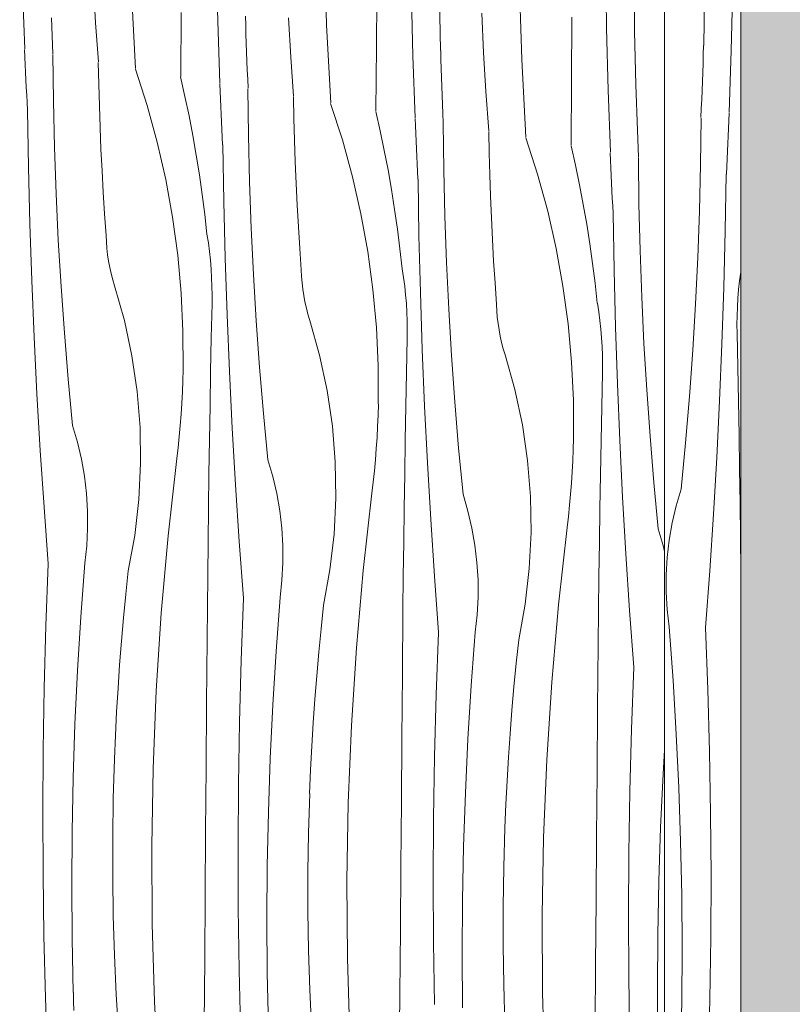
# Model space of a CAD drawing. Units: millimetres. Extents: x 12159 to 126500, y -1422 to 11569.
# Drawn here: x 13720 to 14196, y 709 to 1315 of the extents above; entities that cross this region are included whole.
import ezdxf

# ---------------------------------------------------------------- set-up
doc = ezdxf.new("R2010")
doc.units = ezdxf.units.MM
doc.header["$MEASUREMENT"] = 0
doc.linetypes.add('Wipeout_Contour', pattern=[1000, 0, -1000])
doc.layers.add('AR - SEINAD - siseseinad', color=7, linetype='Continuous')
doc.layers.add('Archicad Doors', color=7, linetype='Continuous')
doc.layers.add('Archicad Doors_Pen_No__18', color=9, linetype='Continuous', lineweight=13)
doc.layers.add('Archicad Doors_Pen_No__87', color=7, linetype='Continuous', lineweight=9, true_color=0x8a8a8a)

# ---------------------------------------------------------------- blocks, each defined once
blk = doc.blocks.new('Section Element_3_1')
at = {"layer": 'AR - SEINAD - siseseinad', "linetype": 'Continuous', "lineweight": 0, "true_color": 0xffffff}
h = blk.add_hatch(color=7, dxfattribs=at)
h.paths.add_polyline_path([(12696.26, 100), (12674.26, 100), (12674.26, 0), (12764.26, 0), (12764.26, 2900), (14164.26, 2900), (14164.26, 0), (14427.26, 0), (14427.26, 2337), (14464.26, 2337), (14464.26, 3705), (13544.28, 3705), (13544.28, 3755), (12674.26, 3755), (12674.26, 2950), (12696.26, 2950), (12696.26, 2949), (12714.26, 2949), (12714.26, 2301), (12696.26, 2301), (12696.26, 2300), (12714.26, 2300), (12714.26, 780), (12696.26, 780), (12696.26, 779), (12714.26, 779), (12714.26, 101), (12696.26, 101)])
h.paths.add_polyline_path([(12696.26, 3749), (12714.26, 3749), (12714.26, 2953), (12696.26, 2953)], flags=0)
blk = doc.blocks.new('*X9')
at = {"layer": 'Archicad Doors_Pen_No__18', "color": 9, "linetype": 'Continuous', "lineweight": 13}
for p, q in [((14158.32, 1295.56), (14159.29, 1333.71)), ((14141.31, 1298.78), (14141.99, 1331.81)), ((14141.07, 1293.21), (14141.23, 1298.76)), ((14140.9, 1287.66), (14141.07, 1293.21)), ((14156.94, 1257.43), (14158.32, 1295.56)), ((14140.71, 1282.11), (14140.9, 1287.66)), ((14140.52, 1276.56), (14140.71, 1282.11)), ((14140.31, 1271.01), (14140.52, 1276.56)), ((14140.08, 1265.47), (14140.31, 1271.01)), ((14139.6, 1254.37), (14139.85, 1259.92)), ((14139.85, 1259.92), (14140.08, 1265.47)), ((14139.33, 1225.4), (14139.67, 1253.98)), ((14156.81, 1252.36), (14157.01, 1257.04)), ((14156.61, 1247.69), (14156.81, 1252.36)), ((14156.18, 1238.34), (14156.4, 1243.01)), ((14156.4, 1243.01), (14156.61, 1247.69)), ((14155.96, 1233.67), (14156.18, 1238.34)), ((14155.73, 1228.99), (14155.96, 1233.67)), ((14138.65, 1196.83), (14139.33, 1225.4)), ((14155.26, 1219.65), (14155.5, 1224.32)), ((14155.5, 1224.32), (14155.73, 1228.99)), ((14154.6, 1184.73), (14155.18, 1219.63)), ((14137.63, 1168.27), (14138.65, 1196.83)), ((14153.73, 1149.83), (14154.6, 1184.73)), ((14136.27, 1139.72), (14137.63, 1168.27)), ((14163.37, 1153.88), (14164.07, 1159.21)), ((14164.07, 1159.21), (14164.26, 1160.41)), ((14162.8, 1148.53), (14163.37, 1153.88)), ((14152.57, 1114.93), (14153.73, 1149.83)), ((14162.35, 1143.17), (14162.8, 1148.53)), ((14134.58, 1111.19), (14136.27, 1139.72)), ((14162.03, 1137.8), (14162.35, 1143.17)), ((14161.83, 1132.42), (14162.03, 1137.8)), ((14161.76, 1127.04), (14161.83, 1132.42)), ((14161.82, 1121.66), (14161.76, 1127.04)), ((14162.26, 1100.77), (14161.82, 1121.66)), ((14151.12, 1080.05), (14152.57, 1114.93)), ((14132.54, 1082.68), (14134.58, 1111.19)), ((14162.67, 1079.88), (14162.26, 1100.77)), ((14130.18, 1054.2), (14132.54, 1082.68)), ((14149.39, 1045.18), (14151.12, 1080.05)), ((14163.05, 1058.99), (14162.67, 1079.88)), ((14127.47, 1025.75), (14130.18, 1054.2)), ((14163.39, 1038.09), (14163.05, 1058.99)), ((14147.37, 1010.33), (14149.39, 1045.18)), ((14163.7, 1017.2), (14163.39, 1038.09)), ((14124.43, 1015.46), (14127.47, 1025.75)), ((14121.98, 1005.02), (14124.43, 1015.46)), ((14163.97, 996.31), (14163.7, 1017.2)), ((14145.06, 975.49), (14147.37, 1010.33)), ((14120.13, 994.46), (14121.98, 1005.02)), ((14118.88, 983.8), (14120.13, 994.46)), ((14164.21, 975.42), (14163.97, 996.31)), ((14118.24, 973.1), (14118.88, 983.8)), ((14142.47, 940.68), (14145.06, 975.49)), ((14164.26, 970.87), (14164.21, 975.42)), ((14118.21, 962.37), (14118.24, 973.1)), ((14118.78, 951.66), (14118.21, 962.37)), ((14119.97, 941), (14118.78, 951.66)), ((14122.43, 908.05), (14119.97, 941)), ((14143.91, 902.55), (14142.47, 940.68)), ((14124.44, 875.06), (14122.43, 908.05)), ((14144.95, 864.41), (14143.91, 902.55)), ((14126.01, 842.05), (14124.44, 875.06)), ((14145.59, 826.25), (14144.95, 864.41)), ((14127.12, 809.03), (14126.01, 842.05)), ((14145.82, 788.1), (14145.59, 826.25)), ((14127.79, 775.99), (14127.12, 809.03)), ((14145.65, 749.94), (14145.82, 788.1)), ((14128.01, 742.94), (14127.79, 775.99)), ((14145.07, 711.79), (14145.65, 749.94)), ((14127.77, 709.9), (14128.01, 742.94)), ((14127.09, 676.86), (14127.77, 709.9)), ((14144.1, 673.64), (14145.07, 711.79))]:
    blk.add_line(p, q, dxfattribs=at)
blk = doc.blocks.new('*X13')
at = {"layer": 'Archicad Doors_Pen_No__18', "color": 9, "linetype": 'Continuous', "lineweight": 13}
for p, q in [((13909.24, 1311.19), (13907.81, 1358.99)), ((13842.2, 1313.6), (13841.23, 1351.74)), ((14081.52, 1309.37), (14080.95, 1347.52)), ((14098.82, 1307.48), (14098.59, 1340.52)), ((13723.44, 1296.65), (13722.06, 1334.78)), ((13767, 1312.73), (13765.55, 1336.83)), ((13939.84, 1297.88), (13940.11, 1337.22)), ((14029.38, 1290), (14027.96, 1337.8)), ((13791.64, 1284.62), (13789.09, 1332.37)), ((13962.35, 1292.41), (13961.37, 1330.56)), ((13979.36, 1295.62), (13978.68, 1328.66)), ((13740.07, 1310.23), (13739.86, 1315.78)), ((13819.44, 1279.72), (13819.7, 1319.07)), ((13859.45, 1311.25), (13859.29, 1316.8)), ((13887.15, 1291.54), (13885.7, 1315.65)), ((14005.85, 1294.46), (14004.76, 1318.59)), ((14059.99, 1276.7), (14060.26, 1316.04)), ((13740.29, 1304.69), (13740.07, 1310.23)), ((13768.81, 1288.65), (13767, 1312.73)), ((13843.59, 1275.46), (13842.2, 1313.6)), ((13859.62, 1305.7), (13859.45, 1311.25)), ((13911.78, 1263.44), (13909.24, 1311.19)), ((14082.5, 1271.23), (14081.52, 1309.37)), ((13740.53, 1299.14), (13740.29, 1304.69)), ((13859.81, 1300.15), (13859.62, 1305.7)), ((14099.51, 1274.44), (14098.82, 1307.48)), ((13740.77, 1293.59), (13740.53, 1299.14)), ((13860.01, 1294.6), (13859.81, 1300.15)), ((13939.59, 1258.54), (13939.84, 1297.88)), ((13723.57, 1291.58), (13723.37, 1296.25)), ((13723.77, 1286.91), (13723.57, 1291.58)), ((13741.05, 1264.62), (13740.71, 1293.2)), ((13860.22, 1289.05), (13860.01, 1294.6)), ((13888.96, 1267.46), (13887.15, 1291.54)), ((13963.73, 1254.28), (13962.35, 1292.41)), ((13979.6, 1290.06), (13979.44, 1295.61)), ((14007.29, 1270.36), (14005.85, 1294.46)), ((13723.98, 1282.23), (13723.77, 1286.91)), ((13769.01, 1274.94), (13768.74, 1288.25)), ((13791.57, 1284.23), (13798.79, 1261.85)), ((13860.44, 1283.5), (13860.22, 1289.05)), ((13979.77, 1284.51), (13979.6, 1290.06)), ((13979.95, 1278.96), (13979.77, 1284.51)), ((14031.93, 1242.25), (14029.38, 1290)), ((13724.19, 1277.56), (13723.98, 1282.23)), ((13819.37, 1279.33), (13822.08, 1267.36)), ((13860.67, 1277.95), (13860.44, 1283.5)), ((13980.15, 1273.41), (13979.95, 1278.96)), ((13724.41, 1272.88), (13724.19, 1277.56)), ((13724.64, 1268.21), (13724.41, 1272.88)), ((13769.37, 1261.62), (13769.01, 1274.94)), ((13843.71, 1270.4), (13843.52, 1275.07)), ((13860.92, 1272.41), (13860.67, 1277.95)), ((13980.36, 1267.86), (13980.15, 1273.41)), ((14059.73, 1237.35), (14059.99, 1276.7)), ((14099.74, 1268.88), (14099.59, 1274.43)), ((13724.88, 1263.54), (13724.64, 1268.21)), ((13822.08, 1267.36), (13824.6, 1255.35)), ((13843.92, 1265.72), (13843.71, 1270.4)), ((13861.19, 1243.44), (13860.85, 1272.01)), ((13889.15, 1253.75), (13888.89, 1267.07)), ((13980.58, 1262.32), (13980.36, 1267.86)), ((14009.1, 1246.28), (14007.29, 1270.36)), ((14083.88, 1233.09), (14082.5, 1271.23)), ((14099.92, 1263.33), (14099.74, 1268.88)), ((13725.11, 1258.87), (13724.88, 1263.54)), ((13741.73, 1236.05), (13741.05, 1264.62)), ((13769.82, 1248.31), (13769.37, 1261.62)), ((13798.79, 1261.85), (13805.02, 1239.17)), ((13844.12, 1261.05), (13843.92, 1265.72)), ((13844.34, 1256.37), (13844.12, 1261.05)), ((13911.72, 1263.04), (13918.94, 1240.66)), ((13980.82, 1256.77), (13980.58, 1262.32)), ((14100.1, 1257.78), (14099.92, 1263.33)), ((13725.78, 1223.95), (13725.19, 1258.85)), ((13824.6, 1255.35), (13826.92, 1243.3)), ((13844.56, 1251.7), (13844.34, 1256.37)), ((13939.52, 1258.14), (13942.23, 1246.17)), ((13963.86, 1249.21), (13963.66, 1253.88)), ((13981.07, 1251.22), (13980.82, 1256.77)), ((14100.3, 1252.23), (14100.1, 1257.78)), ((13770.37, 1235), (13769.82, 1248.31)), ((13844.79, 1247.03), (13844.56, 1251.7)), ((13889.51, 1240.44), (13889.15, 1253.75)), ((13964.06, 1244.54), (13963.86, 1249.21)), ((13981.34, 1222.25), (13981, 1250.83)), ((14100.51, 1246.68), (14100.3, 1252.23)), ((13826.92, 1243.3), (13829.04, 1231.22)), ((13845.02, 1242.35), (13844.79, 1247.03)), ((13845.26, 1237.68), (13845.02, 1242.35)), ((13861.87, 1214.86), (13861.19, 1243.44)), ((13942.23, 1246.17), (13944.74, 1234.17)), ((13964.27, 1239.86), (13964.06, 1244.54)), ((14009.3, 1232.57), (14009.03, 1245.88)), ((14031.86, 1241.86), (14039.09, 1219.48)), ((14100.73, 1241.13), (14100.51, 1246.68)), ((13742.75, 1207.49), (13741.73, 1236.05)), ((13805.02, 1239.17), (13810.23, 1216.23)), ((13845.92, 1202.76), (13845.34, 1237.67)), ((13889.97, 1227.13), (13889.51, 1240.44)), ((13918.94, 1240.66), (13925.17, 1217.98)), ((13964.49, 1235.19), (13964.27, 1239.86)), ((14059.67, 1236.96), (14062.38, 1224.99)), ((14100.97, 1235.58), (14100.73, 1241.13)), ((13771.02, 1221.7), (13770.37, 1235)), ((13829.04, 1231.22), (13830.96, 1219.1)), ((13944.74, 1234.17), (13947.06, 1222.12)), ((13964.71, 1230.51), (13964.49, 1235.19)), ((13964.94, 1225.84), (13964.71, 1230.51)), ((14009.66, 1219.25), (14009.3, 1232.57)), ((14084.01, 1228.03), (14083.81, 1232.7)), ((14101.21, 1230.04), (14100.97, 1235.58)), ((14101.49, 1201.06), (14101.14, 1229.64)), ((13726.65, 1189.04), (13725.78, 1223.95)), ((13890.52, 1213.82), (13889.97, 1227.13)), ((13965.17, 1221.17), (13964.94, 1225.84)), ((14062.38, 1224.99), (14064.89, 1212.98)), ((14084.21, 1223.35), (14084.01, 1228.03)), ((13771.75, 1208.4), (13771.02, 1221.7)), ((13830.96, 1219.1), (13832.69, 1206.95)), ((13925.17, 1217.98), (13930.38, 1195.05)), ((13947.06, 1222.12), (13949.18, 1210.03)), ((13965.41, 1216.5), (13965.17, 1221.17)), ((13982.02, 1193.68), (13981.34, 1222.25)), ((14010.12, 1205.94), (14009.66, 1219.25)), ((14039.09, 1219.48), (14045.31, 1196.8)), ((14084.42, 1218.68), (14084.21, 1223.35)), ((14084.63, 1214), (14084.42, 1218.68)), ((13810.23, 1216.23), (13814.43, 1193.09)), ((13862.89, 1186.3), (13861.87, 1214.86)), ((13891.16, 1200.51), (13890.52, 1213.82)), ((13966.07, 1181.58), (13965.49, 1216.48)), ((14064.89, 1212.98), (14067.21, 1200.93)), ((14084.85, 1209.33), (14084.63, 1214)), ((13744.1, 1178.94), (13742.75, 1207.49)), ((13772.58, 1195.1), (13771.75, 1208.4)), ((13832.69, 1206.95), (13834.22, 1194.77)), ((13949.18, 1210.03), (13951.11, 1197.91)), ((14010.67, 1192.63), (14010.12, 1205.94)), ((14085.08, 1204.66), (14084.85, 1209.33)), ((13846.8, 1167.86), (13845.92, 1202.76)), ((13891.9, 1187.21), (13891.16, 1200.51)), ((14067.21, 1200.93), (14069.33, 1188.85)), ((14085.31, 1199.98), (14085.08, 1204.66)), ((14085.55, 1195.31), (14085.31, 1199.98)), ((14102.17, 1172.49), (14101.49, 1201.06)), ((13773.51, 1181.82), (13772.58, 1195.1)), ((13834.22, 1194.77), (13835.54, 1182.58)), ((13930.38, 1195.05), (13934.58, 1171.9)), ((13951.11, 1197.91), (13952.84, 1185.76)), ((13983.04, 1165.12), (13982.02, 1193.68)), ((14045.31, 1196.8), (14050.53, 1173.86)), ((14086.22, 1160.39), (14085.63, 1195.3)), ((13727.81, 1154.15), (13726.65, 1189.04)), ((13814.43, 1193.09), (13817.6, 1169.78)), ((14011.31, 1179.33), (14010.67, 1192.63)), ((14069.33, 1188.85), (14071.26, 1176.73)), ((13773.69, 1177.87), (13773.51, 1181.82)), ((13836.45, 1177.25), (13835.62, 1182.56)), ((13864.25, 1157.75), (13862.89, 1186.3)), ((13892.73, 1173.92), (13891.9, 1187.21)), ((13952.84, 1185.76), (13954.36, 1173.59)), ((13966.94, 1146.67), (13966.07, 1181.58)), ((13745.8, 1150.41), (13744.1, 1178.94)), ((13774, 1173.94), (13773.69, 1177.87)), ((13837.15, 1171.91), (13836.45, 1177.25)), ((14012.05, 1166.03), (14011.31, 1179.33)), ((14071.26, 1176.73), (14072.98, 1164.58)), ((13774.46, 1170.01), (13774, 1173.94)), ((13775.05, 1166.11), (13774.46, 1170.01)), ((13817.6, 1169.78), (13819.73, 1146.36)), ((13837.72, 1166.56), (13837.15, 1171.91)), ((13893.66, 1160.63), (13892.73, 1173.92)), ((13934.58, 1171.9), (13937.74, 1148.6)), ((13954.36, 1173.59), (13955.69, 1161.39)), ((14050.53, 1173.86), (14054.72, 1150.72)), ((14103.19, 1143.93), (14102.17, 1172.49)), ((13775.77, 1162.23), (13775.05, 1166.11)), ((13838.17, 1161.2), (13837.72, 1166.56)), ((13847.95, 1132.97), (13846.8, 1167.86)), ((13984.4, 1136.57), (13983.04, 1165.12)), ((14012.88, 1152.73), (14012.05, 1166.03)), ((14072.98, 1164.58), (14074.51, 1152.4)), ((13776.64, 1158.37), (13775.77, 1162.23)), ((13777.64, 1154.55), (13776.64, 1158.37)), ((13838.49, 1155.83), (13838.17, 1161.2)), ((13865.94, 1129.22), (13864.25, 1157.75)), ((13893.83, 1156.69), (13893.66, 1160.63)), ((13956.59, 1156.06), (13955.77, 1161.38)), ((14087.09, 1125.49), (14086.22, 1160.39)), ((13729.25, 1119.27), (13727.81, 1154.15)), ((13778.77, 1150.77), (13777.64, 1154.55)), ((13838.69, 1150.45), (13838.49, 1155.83)), ((13894.15, 1152.75), (13893.83, 1156.69)), ((13894.6, 1148.83), (13894.15, 1152.75)), ((13957.29, 1150.73), (13956.59, 1156.06)), ((14013.8, 1139.45), (14012.88, 1152.73)), ((14074.51, 1152.4), (14075.84, 1140.21)), ((13747.83, 1121.9), (13745.8, 1150.41)), ((13784.8, 1129.43), (13778.77, 1150.77)), ((13819.73, 1146.36), (13820.82, 1122.87)), ((13838.76, 1145.07), (13838.69, 1150.45)), ((13838.7, 1139.69), (13838.76, 1145.07)), ((13895.19, 1144.92), (13894.6, 1148.83)), ((13895.92, 1141.04), (13895.19, 1144.92)), ((13937.74, 1148.6), (13939.87, 1125.18)), ((13957.87, 1145.38), (13957.29, 1150.73)), ((13958.32, 1140.02), (13957.87, 1145.38)), ((13968.1, 1111.78), (13966.94, 1146.67)), ((14054.72, 1150.72), (14057.89, 1127.41)), ((13838.26, 1118.8), (13838.7, 1139.69)), ((13896.78, 1137.19), (13895.92, 1141.04)), ((13958.64, 1134.64), (13958.32, 1140.02)), ((14013.98, 1135.5), (14013.8, 1139.45)), ((14076.74, 1134.88), (14075.92, 1140.19)), ((14104.54, 1115.38), (14103.19, 1143.93)), ((13849.4, 1098.09), (13847.95, 1132.97)), ((13897.78, 1133.37), (13896.78, 1137.19)), ((13898.91, 1129.58), (13897.78, 1133.37)), ((13958.84, 1129.27), (13958.64, 1134.64)), ((13986.09, 1108.04), (13984.4, 1136.57)), ((14014.3, 1131.57), (14013.98, 1135.5)), ((14077.44, 1129.54), (14076.74, 1134.88)), ((13789.44, 1107.74), (13784.8, 1129.43)), ((13867.98, 1100.72), (13865.94, 1129.22)), ((13904.95, 1108.24), (13898.91, 1129.58)), ((13958.91, 1123.89), (13958.84, 1129.27)), ((14014.75, 1127.64), (14014.3, 1131.57)), ((14015.34, 1123.74), (14014.75, 1127.64)), ((14057.89, 1127.41), (14060.02, 1103.99)), ((14078.01, 1124.19), (14077.44, 1129.54)), ((13750.2, 1093.42), (13747.83, 1121.9)), ((13820.82, 1122.87), (13820.87, 1099.35)), ((13939.87, 1125.18), (13940.97, 1101.68)), ((13958.85, 1118.51), (13958.91, 1123.89)), ((14016.07, 1119.86), (14015.34, 1123.74)), ((14078.46, 1118.83), (14078.01, 1124.19)), ((14088.25, 1090.6), (14087.09, 1125.49)), ((13730.99, 1084.4), (13729.25, 1119.27)), ((13837.85, 1097.91), (13838.26, 1118.8)), ((13958.41, 1097.62), (13958.85, 1118.51)), ((14016.93, 1116), (14016.07, 1119.86)), ((14017.93, 1112.18), (14016.93, 1116)), ((14078.79, 1113.46), (14078.46, 1118.83)), ((14106.24, 1086.85), (14104.54, 1115.38)), ((13969.55, 1076.9), (13968.1, 1111.78)), ((14019.06, 1108.4), (14017.93, 1112.18)), ((14078.98, 1108.08), (14078.79, 1113.46)), ((13792.66, 1085.79), (13789.44, 1107.74)), ((13909.59, 1086.55), (13904.95, 1108.24)), ((13988.12, 1079.53), (13986.09, 1108.04)), ((14025.1, 1087.06), (14019.06, 1108.4)), ((14060.02, 1103.99), (14061.11, 1080.5)), ((14079.05, 1102.7), (14078.98, 1108.08)), ((14079, 1097.32), (14079.05, 1102.7)), ((13820.77, 1092.47), (13820.95, 1099.33)), ((13837.48, 1077.02), (13837.85, 1097.91)), ((13851.13, 1063.22), (13849.4, 1098.09)), ((13870.35, 1072.23), (13867.98, 1100.72)), ((13940.97, 1101.68), (13941.02, 1078.16)), ((13958, 1076.73), (13958.41, 1097.62)), ((14078.55, 1076.43), (14079, 1097.32)), ((13752.91, 1064.97), (13750.2, 1093.42)), ((13820.5, 1085.6), (13820.77, 1092.47)), ((14089.69, 1055.71), (14088.25, 1090.6)), ((13733.01, 1049.55), (13730.99, 1084.4)), ((13794.44, 1063.69), (13792.66, 1085.79)), ((13820.14, 1078.74), (13820.5, 1085.6)), ((13912.8, 1064.61), (13909.59, 1086.55)), ((14029.73, 1065.37), (14025.1, 1087.06)), ((14108.27, 1058.35), (14106.24, 1086.85)), ((13819.69, 1071.88), (13820.14, 1078.74)), ((13990.49, 1051.05), (13988.12, 1079.53)), ((14061.11, 1080.5), (14061.16, 1056.98)), ((13837.13, 1056.13), (13837.48, 1077.02)), ((13873.05, 1043.78), (13870.35, 1072.23)), ((13940.91, 1071.28), (13941.09, 1078.15)), ((13957.62, 1055.84), (13958, 1076.73)), ((13971.28, 1042.03), (13969.55, 1076.9)), ((14078.14, 1055.54), (14078.55, 1076.43)), ((13819.15, 1065.03), (13819.69, 1071.88)), ((13940.64, 1064.41), (13940.91, 1071.28)), ((13755.94, 1054.68), (13752.91, 1064.97)), ((13794.78, 1041.51), (13794.44, 1063.69)), ((13818.53, 1058.19), (13819.15, 1065.03)), ((13853.15, 1028.36), (13851.13, 1063.22)), ((13914.59, 1042.5), (13912.8, 1064.61)), ((13940.28, 1057.55), (13940.64, 1064.41)), ((14032.95, 1043.42), (14029.73, 1065.37)), ((13758.39, 1044.24), (13755.94, 1054.68)), ((13817.81, 1051.35), (13818.53, 1058.19)), ((13836.82, 1035.24), (13837.13, 1056.13)), ((13939.83, 1050.7), (13940.28, 1057.55)), ((13957.28, 1034.94), (13957.62, 1055.84)), ((14061.06, 1050.09), (14061.24, 1056.96)), ((14077.77, 1034.65), (14078.14, 1055.54)), ((14091.43, 1020.85), (14089.69, 1055.71)), ((14110.64, 1029.86), (14108.27, 1058.35)), ((13735.31, 1014.71), (13733.01, 1049.55)), ((13817.01, 1044.53), (13817.81, 1051.35)), ((13939.3, 1043.85), (13939.83, 1050.7)), ((13993.2, 1022.6), (13990.49, 1051.05)), ((14060.79, 1043.23), (14061.06, 1050.09)), ((13760.25, 1033.68), (13758.39, 1044.24)), ((13811.68, 997.01), (13817.01, 1044.53)), ((13876.09, 1033.5), (13873.05, 1043.78)), ((13914.93, 1020.32), (13914.59, 1042.5)), ((13938.67, 1037), (13939.3, 1043.85)), ((13973.3, 1007.18), (13971.28, 1042.03)), ((14034.73, 1021.32), (14032.95, 1043.42)), ((14060.43, 1036.37), (14060.79, 1043.23)), ((13793.68, 1019.36), (13794.78, 1041.51)), ((13937.96, 1030.17), (13938.67, 1037)), ((14059.98, 1029.51), (14060.43, 1036.37)), ((13761.49, 1023.02), (13760.25, 1033.68)), ((13836.55, 1014.34), (13836.82, 1035.24)), ((13878.54, 1023.05), (13876.09, 1033.5)), ((13937.16, 1023.34), (13937.96, 1030.17)), ((13956.97, 1014.05), (13957.28, 1034.94)), ((14077.43, 1013.76), (14077.77, 1034.65)), ((14113.35, 1001.41), (14110.64, 1029.86)), ((13855.46, 993.53), (13853.15, 1028.36)), ((14059.44, 1022.66), (14059.98, 1029.51)), ((13762.14, 1012.32), (13761.49, 1023.02)), ((13791.15, 997.32), (13793.68, 1019.36)), ((13880.39, 1012.49), (13878.54, 1023.05)), ((13913.83, 998.17), (13914.93, 1020.32)), ((13931.82, 975.82), (13937.16, 1023.34)), ((13996.24, 1012.31), (13993.2, 1022.6)), ((14035.08, 999.14), (14034.73, 1021.32)), ((14058.82, 1015.82), (14059.44, 1022.66)), ((14093.45, 985.99), (14091.43, 1020.85)), ((13737.91, 979.9), (13735.31, 1014.71)), ((13762.17, 1001.59), (13762.14, 1012.32)), ((13836.31, 993.45), (13836.55, 1014.34)), ((13881.64, 1001.84), (13880.39, 1012.49)), ((13956.69, 993.16), (13956.97, 1014.05)), ((13998.69, 1001.87), (13996.24, 1012.31)), ((14058.1, 1008.98), (14058.82, 1015.82)), ((14077.12, 992.87), (14077.43, 1013.76)), ((13975.61, 972.34), (13973.3, 1007.18)), ((14057.3, 1002.16), (14058.1, 1008.98)), ((13761.59, 990.88), (13762.17, 1001.59)), ((13882.28, 991.13), (13881.64, 1001.84)), ((14000.54, 991.31), (13998.69, 1001.87)), ((14051.97, 954.64), (14057.3, 1002.16)), ((14116.38, 991.13), (14113.35, 1001.41)), ((13787.19, 975.5), (13791.15, 997.32)), ((13807.47, 949.38), (13811.68, 997.01)), ((13836.1, 972.56), (13836.31, 993.45)), ((13858.05, 958.71), (13855.46, 993.53)), ((13911.3, 976.14), (13913.83, 998.17)), ((14033.98, 976.99), (14035.08, 999.14)), ((13760.41, 980.22), (13761.59, 990.88)), ((13882.32, 980.41), (13882.28, 991.13)), ((13956.45, 972.26), (13956.69, 993.16)), ((14001.79, 980.65), (14000.54, 991.31)), ((14076.84, 971.97), (14077.12, 992.87)), ((14117.26, 987.39), (14116.38, 991.13)), ((14095.75, 951.16), (14093.45, 985.99)), ((13736.46, 941.77), (13737.91, 979.9)), ((13757.95, 947.27), (13760.41, 980.22)), ((13785.66, 961.07), (13787.19, 975.5)), ((13881.74, 969.7), (13882.32, 980.41)), ((13907.33, 954.32), (13911.3, 976.14)), ((13927.62, 928.19), (13931.82, 975.82)), ((14002.43, 969.95), (14001.79, 980.65)), ((14031.44, 954.95), (14033.98, 976.99)), ((13835.75, 933.21), (13836.1, 972.56)), ((13880.55, 959.04), (13881.74, 969.7)), ((13956.25, 951.37), (13956.45, 972.26)), ((13978.2, 937.53), (13975.61, 972.34)), ((14002.46, 959.22), (14002.43, 969.95)), ((14076.6, 951.08), (14076.84, 971.97)), ((13784.26, 946.63), (13785.66, 961.07)), ((13856.61, 920.58), (13858.05, 958.71)), ((13878.09, 926.08), (13880.55, 959.04)), ((14001.89, 948.51), (14002.46, 959.22)), ((13905.81, 939.89), (13907.33, 954.32)), ((13955.89, 912.03), (13956.25, 951.37)), ((14027.48, 933.13), (14031.44, 954.95)), ((14047.76, 907.01), (14051.97, 954.64)), ((14076.39, 930.19), (14076.6, 951.08)), ((14098.35, 916.34), (14095.75, 951.16)), ((13755.93, 914.28), (13757.95, 947.27)), ((13783, 932.18), (13784.26, 946.63)), ((13804.38, 901.66), (13807.47, 949.38)), ((14000.7, 937.85), (14001.89, 948.51)), ((13735.43, 903.62), (13736.46, 941.77)), ((13904.41, 925.44), (13905.81, 939.89)), ((13835.41, 893.87), (13835.75, 933.21)), ((13976.76, 899.4), (13978.2, 937.53)), ((13998.24, 904.9), (14000.7, 937.85)), ((14025.95, 918.7), (14027.48, 933.13)), ((13781.86, 917.71), (13783, 932.18)), ((13924.53, 880.47), (13927.62, 928.19)), ((14076.04, 890.84), (14076.39, 930.19)), ((13876.08, 893.1), (13878.09, 926.08)), ((13903.14, 910.99), (13904.41, 925.44)), ((13780.86, 903.24), (13781.86, 917.71)), ((13855.57, 882.44), (13856.61, 920.58)), ((14024.56, 904.26), (14025.95, 918.7)), ((14096.9, 878.21), (14098.35, 916.34)), ((13754.37, 881.27), (13755.93, 914.28)), ((13902.01, 896.53), (13903.14, 910.99)), ((13955.55, 872.68), (13955.89, 912.03)), ((13734.79, 865.47), (13735.43, 903.62)), ((13779.98, 888.75), (13780.86, 903.24)), ((13996.22, 871.91), (13998.24, 904.9)), ((14023.29, 889.81), (14024.56, 904.26)), ((14044.68, 859.29), (14047.76, 907.01)), ((13802.43, 853.88), (13804.38, 901.66)), ((13901, 882.05), (13902.01, 896.53)), ((13975.72, 861.25), (13976.76, 899.4)), ((13835.08, 854.52), (13835.41, 893.87)), ((13874.51, 860.09), (13876.08, 893.1)), ((14075.7, 851.5), (14076.04, 890.84)), ((13779.24, 874.26), (13779.98, 888.75)), ((14022.15, 875.34), (14023.29, 889.81)), ((13753.25, 848.25), (13754.37, 881.27)), ((13854.94, 844.29), (13855.57, 882.44)), ((13900.13, 867.57), (13901, 882.05)), ((13922.57, 832.7), (13924.53, 880.47)), ((13778.62, 859.77), (13779.24, 874.26)), ((13955.23, 833.34), (13955.55, 872.68)), ((14021.15, 860.87), (14022.15, 875.34)), ((14095.87, 840.07), (14096.9, 878.21)), ((13899.38, 853.08), (13900.13, 867.57)), ((13994.66, 838.9), (13996.22, 871.91)), ((13734.56, 827.32), (13734.79, 865.47)), ((13975.08, 823.1), (13975.72, 861.25)), ((14020.27, 846.38), (14021.15, 860.87)), ((14116.37, 850.73), (14117.26, 865.3)), ((13777.97, 835.62), (13778.7, 859.75)), ((13834.77, 815.18), (13835.08, 854.52)), ((13873.4, 827.06), (13874.51, 860.09)), ((14042.72, 811.51), (14044.68, 859.29)), ((13752.58, 815.21), (13753.25, 848.25)), ((13801.59, 806.07), (13802.43, 853.88)), ((13898.77, 838.58), (13899.38, 853.08)), ((14075.37, 812.15), (14075.7, 851.5)), ((14114.81, 817.72), (14116.37, 850.73)), ((13854.7, 806.13), (13854.94, 844.29)), ((14019.53, 831.89), (14020.27, 846.38)), ((13898.12, 814.43), (13898.85, 838.57)), ((13993.54, 805.88), (13994.66, 838.9)), ((14095.23, 801.92), (14095.87, 840.07)), ((13777.61, 811.47), (13777.97, 835.62)), ((13921.74, 784.88), (13922.57, 832.7)), ((13954.92, 794), (13955.23, 833.34)), ((14018.92, 817.4), (14019.53, 831.89)), ((13734.73, 789.16), (13734.56, 827.32)), ((13872.73, 794.02), (13873.4, 827.06)), ((13974.85, 784.95), (13975.08, 823.1)), ((13752.37, 782.16), (13752.58, 815.21)), ((13834.47, 775.84), (13834.77, 815.18)), ((13897.75, 790.29), (13898.12, 814.43)), ((14018.27, 793.25), (14019, 817.38)), ((14075.06, 772.81), (14075.37, 812.15)), ((14113.69, 784.69), (14114.81, 817.72)), ((13777.61, 787.32), (13777.61, 811.47)), ((13801.89, 758.25), (13801.59, 806.07)), ((13854.87, 767.98), (13854.7, 806.13)), ((13992.88, 772.84), (13993.54, 805.88)), ((14041.89, 763.7), (14042.72, 811.51)), ((14095, 763.76), (14095.23, 801.92)), ((13872.52, 760.98), (13872.73, 794.02)), ((13954.62, 754.65), (13954.92, 794)), ((13735.3, 751.01), (13734.73, 789.16)), ((13897.75, 766.14), (13897.75, 790.29)), ((14017.9, 769.1), (14018.27, 793.25)), ((13752.6, 749.12), (13752.37, 782.16)), ((13777.97, 763.18), (13777.61, 787.32)), ((13922.03, 737.07), (13921.74, 784.88)), ((13975.02, 746.79), (13974.85, 784.95)), ((14113.02, 751.65), (14113.69, 784.69)), ((13834.19, 736.49), (13834.47, 775.84)), ((13992.66, 739.79), (13992.88, 772.84)), ((14074.76, 733.47), (14075.06, 772.81)), ((13855.45, 729.82), (13854.87, 767.98)), ((13898.11, 741.99), (13897.75, 766.14)), ((14017.9, 744.95), (14017.9, 769.1)), ((14042.18, 715.88), (14041.89, 763.7)), ((14095.17, 725.6), (14095, 763.76)), ((13778.69, 739.04), (13777.97, 763.18)), ((13803.31, 710.46), (13801.89, 758.25)), ((13872.75, 727.93), (13872.52, 760.98)), ((13954.33, 715.31), (13954.62, 754.65)), ((14112.81, 718.61), (14113.02, 751.65)), ((13736.28, 712.86), (13735.3, 751.01)), ((13753.29, 716.08), (13752.6, 749.12)), ((13975.6, 708.64), (13975.02, 746.79)), ((13779.77, 714.92), (13778.69, 739.04)), ((13898.83, 717.85), (13898.11, 741.99)), ((13992.9, 706.75), (13992.66, 739.79)), ((14018.26, 720.81), (14017.9, 744.95)), ((13833.92, 697.15), (13834.19, 736.49)), ((13923.46, 689.27), (13922.03, 737.07)), ((14074.48, 694.12), (14074.76, 733.47)), ((13856.43, 691.68), (13855.45, 729.82)), ((13873.43, 694.89), (13872.75, 727.93)), ((14095.74, 687.45), (14095.17, 725.6)), ((13753.53, 710.51), (13753.37, 716.06)), ((13781.22, 690.81), (13779.77, 714.92)), ((13899.92, 693.73), (13898.83, 717.85)), ((13954.06, 675.96), (13954.33, 715.31)), ((14018.98, 696.67), (14018.26, 720.81)), ((14043.6, 668.09), (14042.18, 715.88)), ((14113.04, 685.56), (14112.81, 718.61)), ((13737.66, 674.73), (13736.28, 712.86)), ((13753.7, 704.96), (13753.53, 710.51)), ((13805.86, 662.71), (13803.31, 710.46))]:
    blk.add_line(p, q, dxfattribs=at)
blk = doc.blocks.new('Section Element_5_1')
at = {"color": 254, "linetype": 'Wipeout_Contour', "lineweight": 0, "ltscale": 85747.610831}
blk.add_wipeout([(14117.26, 2342), (14117.26, 2300), (14117.26, 0), (14164.26, 0), (14164.26, 2853), (14117.26, 2853)], dxfattribs=at).dxf.layer = 'Archicad Doors'
at = {"layer": 'Archicad Doors_Pen_No__87', "color": 252, "linetype": 'Continuous', "lineweight": 9, "true_color": 0x8a8a8a}
for p, q in [((14164.26, 2900), (14164.26, 0)), ((14117.26, 2300), (14117.26, 0))]:
    blk.add_line(p, q, dxfattribs=at)
at = {"layer": 'Archicad Doors', "lineweight": 0}
for name in ['*X9', '*X13']:
    blk.add_blockref(name, (0, 0), dxfattribs=at)

msp = doc.modelspace()

# ---------------------------------------------------------------- block references
at = {"layer": 'AR - SEINAD - siseseinad', "lineweight": 0}
msp.add_blockref('Section Element_3_1', (0, 0), dxfattribs=at)

# ---------------------------------------------------------------- next in the draw order: block references
at = {"layer": 'Archicad Doors', "lineweight": 0}
msp.add_blockref('Section Element_5_1', (0, 0), dxfattribs=at)

doc.saveas('drawing.dxf')
